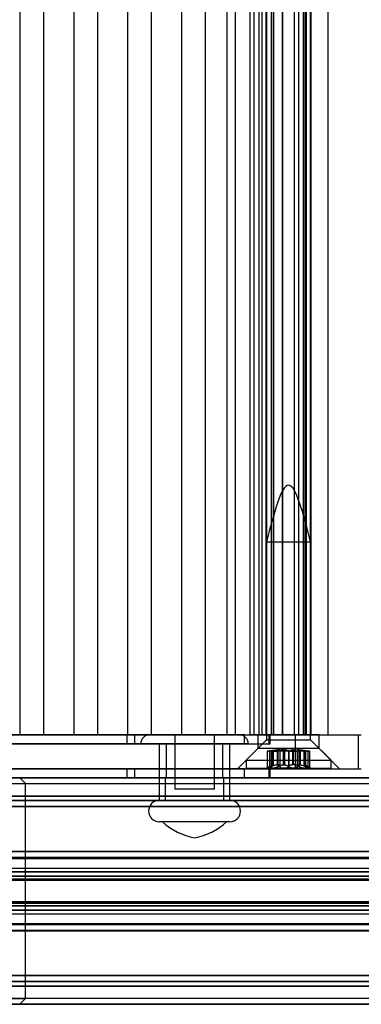
# Model space of a CAD drawing. Extents: x 5 to 415, y 5 to 293.
# Drawn here: x 340 to 341, y 237 to 240 of the extents above; entities that cross this region are included whole.
import ezdxf

# ---------------------------------------------------------------- set-up
doc = ezdxf.new("R2010")
doc.units = 0
doc.linetypes.add('SLD-DURCHGEHEND', pattern=[0])
doc.layers.add('AM_0', color=7, linetype='CONTINUOUS')

msp = doc.modelspace()

# ---------------------------------------------------------------- linework, layer by layer
at = {"layer": 'AM_0', "color": 7, "linetype": 'SLD-DURCHGEHEND'}
for p, q in [((339.64432, 237.89445), (339.64432, 251.77445)), ((339.72819, 237.89445), (339.72819, 251.77445)), ((339.83444, 237.89445), (339.83444, 251.77445)), ((339.91831, 237.89445), (339.91831, 251.77445)), ((340.02457, 237.89445), (340.02457, 251.77445)), ((340.10844, 237.89445), (340.10844, 251.77445)), ((340.21469, 237.89445), (340.21469, 251.77445)), ((340.29856, 237.89445), (340.29856, 251.77445)), ((340.37538, 237.89445), (340.37538, 251.77445)), ((340.40481, 237.89445), (340.40481, 251.77445)), ((340.45702, 237.89445), (340.45702, 251.77445)), ((340.4701, 237.89445), (340.4701, 251.77445)), ((340.48868, 237.89445), (340.48868, 251.77445)), ((340.4989, 237.89445), (340.4989, 251.77445)), ((340.51208, 251.77445), (340.51208, 237.89445)), ((340.5149, 237.89445), (340.5149, 251.77445)), ((340.5318, 237.89445), (340.5318, 251.77445)), ((340.53948, 237.89445), (340.53948, 251.77445)), ((340.53957, 237.89445), (340.53957, 251.77445)), ((340.571, 237.89445), (340.571, 251.77445)), ((340.57228, 237.89445), (340.57228, 251.77445)), ((340.61187, 251.77445), (340.61187, 237.89445)), ((340.61315, 237.89445), (340.61315, 251.77445)), ((340.62796, 237.89445), (340.62796, 251.77445)), ((340.64459, 251.77445), (340.64459, 237.89445)), ((340.64468, 237.89445), (340.64468, 251.77445)), ((340.65235, 237.89445), (340.65235, 251.77445)), ((340.65562, 237.89445), (340.65562, 251.77445)), ((340.66925, 237.89445), (340.66925, 251.77445)), ((340.67208, 237.89445), (340.67208, 251.77445)), ((340.73208, 237.89445), (340.73208, 251.77445)), ((340.51408, 238.57645), (340.51408, 237.87645)), ((340.51408, 238.57645), (340.67008, 238.57645)), ((340.67008, 237.87645), (340.67008, 238.57645)), ((338.06724, 237.89445), (340.02205, 237.89445)), ((340.43656, 237.89445), (338.85051, 237.89445)), ((339.37412, 237.89445), (340.61684, 237.89445)), ((339.64432, 237.89445), (339.53807, 237.89445)), ((340.37538, 237.89445), (339.55617, 237.89445)), ((339.57898, 237.89445), (340.83969, 237.89445)), ((339.64432, 237.89445), (339.72819, 237.89445)), ((339.83444, 237.89445), (339.72819, 237.89445)), ((339.83444, 237.89445), (339.91831, 237.89445)), ((340.02457, 237.89445), (339.91831, 237.89445)), ((340.02205, 237.89445), (340.04931, 237.89445)), ((340.02205, 237.86245), (340.02205, 237.89445)), ((340.02457, 237.89445), (340.10844, 237.89445)), ((340.04931, 237.89445), (340.52417, 237.89445)), ((340.04931, 237.86245), (340.04931, 237.89445)), ((340.41755, 237.89495), (340.10255, 237.89495)), ((340.21469, 237.89445), (340.10844, 237.89445)), ((340.19005, 237.89495), (340.19005, 237.70245)), ((340.33002, 237.89495), (340.19008, 237.89495)), ((340.21469, 237.89445), (340.29856, 237.89445)), ((340.40481, 237.89445), (340.29856, 237.89445)), ((340.33005, 237.70245), (340.33005, 237.89495)), ((340.37538, 237.89445), (340.45702, 237.89445)), ((340.40481, 237.89445), (340.48868, 237.89445)), ((340.43656, 237.89445), (340.52671, 237.89445)), ((340.43656, 237.86245), (340.43656, 237.89445)), ((340.51408, 237.87645), (340.44208, 237.80445)), ((340.4701, 237.89445), (340.45702, 237.89445)), ((340.4989, 237.89445), (340.4701, 237.89445)), ((340.48408, 237.89445), (340.48408, 237.84645)), ((340.69991, 237.89445), (340.48416, 237.89445)), ((340.48868, 237.89445), (340.73176, 237.89445)), ((340.5318, 237.89445), (340.4989, 237.89445)), ((340.53948, 237.89445), (340.51209, 237.89445)), ((340.51408, 237.87645), (340.67008, 237.87645)), ((340.5149, 237.89445), (340.53942, 237.89445)), ((340.52417, 237.86245), (340.52417, 237.89445)), ((340.52674, 237.86245), (340.52674, 237.89445)), ((340.53948, 237.89445), (340.57228, 237.89445)), ((340.65235, 237.89445), (340.571, 237.89445)), ((340.64468, 237.89445), (340.61187, 237.89445)), ((340.61315, 237.89445), (340.62796, 237.89445)), ((340.61684, 237.77445), (340.61684, 237.89445)), ((340.61684, 237.89445), (340.84905, 237.89445)), ((340.62796, 237.89445), (340.65562, 237.89445)), ((340.64468, 237.89445), (340.67207, 237.89445)), ((340.66925, 237.89445), (340.64473, 237.89445)), ((340.74208, 237.80445), (340.67008, 237.87645)), ((340.70008, 237.84645), (340.70008, 237.89445)), ((340.83969, 237.77445), (340.83969, 237.89445)), ((338.06724, 237.86245), (340.02205, 237.86245)), ((340.43656, 237.86245), (338.85051, 237.86245)), ((340.02205, 237.86245), (340.04931, 237.86245)), ((340.04931, 237.86245), (340.52417, 237.86245)), ((340.45003, 237.86245), (340.07007, 237.86245)), ((340.13505, 237.86245), (340.13505, 237.66245)), ((340.38504, 237.86245), (340.13508, 237.86245)), ((340.16005, 237.86245), (340.16005, 237.74245)), ((340.35958, 237.86245), (340.16052, 237.86245)), ((340.36005, 237.74245), (340.36005, 237.86245)), ((340.38505, 237.66245), (340.38505, 237.86245)), ((340.48408, 237.84645), (340.41208, 237.77445)), ((340.43656, 237.86245), (340.52671, 237.86245)), ((340.69991, 237.84645), (340.48416, 237.84645)), ((340.77208, 237.77445), (340.70008, 237.84645)), ((340.51662, 237.83662), (340.51662, 237.77645)), ((340.5243, 237.83758), (340.5243, 237.78229)), ((340.53114, 237.83693), (340.53114, 237.77857)), ((340.53306, 237.83758), (340.53306, 237.78229)), ((340.53351, 237.83758), (340.53351, 237.78229)), ((340.53635, 237.83869), (340.53722, 237.83869)), ((340.53635, 237.78863), (340.53635, 237.83869)), ((340.53722, 237.83869), (340.53722, 237.78863)), ((340.53762, 237.78799), (340.53762, 237.83857)), ((340.55155, 237.83869), (340.55155, 237.78863)), ((340.55424, 237.83869), (340.55155, 237.83869)), ((340.55424, 237.78863), (340.55424, 237.83869)), ((340.55482, 237.83758), (340.55482, 237.78229)), ((340.56155, 237.83758), (340.56155, 237.78229)), ((340.57419, 237.78863), (340.57419, 237.83869)), ((340.57419, 237.83869), (340.57775, 237.83869)), ((340.57775, 237.83869), (340.57775, 237.78863)), ((340.59162, 237.83758), (340.59162, 237.78229)), ((340.59253, 237.83758), (340.59253, 237.78229)), ((340.60996, 237.83869), (340.6064, 237.83869)), ((340.6064, 237.83869), (340.6064, 237.78863)), ((340.60996, 237.78863), (340.60996, 237.83869)), ((340.6226, 237.83758), (340.6226, 237.78229)), ((340.62933, 237.83758), (340.62933, 237.78229)), ((340.62992, 237.83869), (340.63261, 237.83869)), ((340.62992, 237.78863), (340.62992, 237.83869)), ((340.63261, 237.83869), (340.63261, 237.78863)), ((340.64654, 237.83857), (340.64654, 237.78799)), ((340.64693, 237.83869), (340.64693, 237.78863)), ((340.6478, 237.83869), (340.64693, 237.83869)), ((340.6478, 237.78863), (340.6478, 237.83869)), ((340.65064, 237.83758), (340.65064, 237.78229)), ((340.6511, 237.83758), (340.6511, 237.78229)), ((340.65301, 237.77857), (340.65301, 237.83693)), ((340.65986, 237.83758), (340.65986, 237.78229)), ((340.66754, 237.77645), (340.66754, 237.83662)), ((338.06724, 237.77445), (340.02205, 237.77445)), ((340.43656, 237.77445), (338.85051, 237.77445)), ((339.37412, 237.77445), (340.61684, 237.77445)), ((339.57898, 237.77445), (340.83969, 237.77445)), ((340.02205, 237.77445), (340.04931, 237.77445)), ((340.02205, 237.74245), (340.02205, 237.77445)), ((340.04931, 237.77445), (340.52417, 237.77445)), ((340.04931, 237.74245), (340.04931, 237.77445)), ((340.41219, 237.77445), (340.77195, 237.77445)), ((340.43656, 237.77445), (340.52671, 237.77445)), ((340.43656, 237.74245), (340.43656, 237.77445)), ((340.44208, 237.80445), (340.44208, 237.77645)), ((340.44209, 237.80445), (340.74204, 237.80445)), ((340.44209, 237.77645), (340.74204, 237.77645)), ((340.52916, 237.78516), (340.51408, 237.77645)), ((340.53555, 237.77645), (340.51411, 237.77645)), ((340.5738, 237.77645), (340.51727, 237.77645)), ((340.52417, 237.74245), (340.52417, 237.77445)), ((340.52674, 237.74245), (340.52674, 237.77445)), ((340.53555, 237.77645), (340.61036, 237.77645)), ((340.53635, 237.78863), (340.53722, 237.78863)), ((340.55424, 237.78863), (340.55155, 237.78863)), ((340.64861, 237.77645), (340.5738, 237.77645)), ((340.57419, 237.78863), (340.57775, 237.78863)), ((340.60996, 237.78863), (340.6064, 237.78863)), ((340.61036, 237.77645), (340.66689, 237.77645)), ((340.61684, 237.77445), (340.84905, 237.77445)), ((340.62992, 237.78863), (340.63261, 237.78863)), ((340.6478, 237.78863), (340.64693, 237.78863)), ((340.64861, 237.77645), (340.67005, 237.77645)), ((340.67008, 237.77645), (340.65499, 237.78516)), ((340.74208, 237.77645), (340.74208, 237.80445)), ((342.85407, 237.74245), (304.5053, 237.74245)), ((342.90409, 237.74245), (304.55533, 237.74245)), ((342.91516, 237.74245), (304.56639, 237.74245)), ((343.05043, 237.74245), (304.70167, 237.74245)), ((343.0615, 237.74245), (304.71273, 237.74245)), ((343.11152, 237.74245), (304.76276, 237.74245)), ((306.39639, 237.74245), (342.55721, 237.74245)), ((306.44642, 237.74245), (342.60723, 237.74245)), ((306.45748, 237.74245), (342.6183, 237.74245)), ((306.59276, 237.74245), (342.75357, 237.74245)), ((306.60382, 237.74245), (342.76464, 237.74245)), ((306.65385, 237.74245), (342.81466, 237.74245)), ((338.06724, 237.74245), (340.02205, 237.74245)), ((340.43656, 237.74245), (338.85051, 237.74245)), ((339.66266, 237.72245), (339.64266, 237.74245)), ((340.02205, 237.74245), (340.04931, 237.74245)), ((340.04931, 237.74245), (340.52417, 237.74245)), ((340.15605, 237.74245), (340.15605, 237.66245)), ((340.15662, 237.74245), (340.36372, 237.74245)), ((340.35958, 237.74245), (340.16052, 237.74245)), ((340.36405, 237.66245), (340.36405, 237.74245)), ((340.43656, 237.74245), (340.52671, 237.74245)), ((304.56086, 237.72245), (342.90962, 237.72245)), ((304.7072, 237.72245), (343.05596, 237.72245)), ((306.45195, 237.72245), (342.61276, 237.72245)), ((306.59829, 237.72245), (342.7591, 237.72245)), ((339.35432, 237.72245), (339.66247, 237.72245)), ((339.66266, 236.96245), (339.66266, 237.72245)), ((340.33002, 237.70245), (340.19008, 237.70245)), ((342.84294, 237.67784), (304.49417, 237.67784)), ((343.12265, 237.67784), (304.77389, 237.67784)), ((306.38526, 237.67784), (342.54608, 237.67784)), ((306.66497, 237.67784), (342.82579, 237.67784)), ((342.85036, 237.64091), (304.50159, 237.64091)), ((342.85407, 237.66245), (304.5053, 237.66245)), ((343.11152, 237.66245), (304.76276, 237.66245)), ((343.11523, 237.64091), (304.76647, 237.64091)), ((306.39268, 237.64091), (342.5535, 237.64091)), ((306.39639, 237.66245), (342.55721, 237.66245)), ((306.65385, 237.66245), (342.81466, 237.66245)), ((306.65756, 237.64091), (342.81837, 237.64091)), ((340.38504, 237.66245), (340.13508, 237.66245)), ((340.36348, 237.66245), (340.15638, 237.66245)), ((340.38504, 237.58745), (340.13508, 237.58745)), ((340.37348, 237.58745), (340.14662, 237.58745)), ((342.84432, 237.48221), (304.49556, 237.48221)), ((304.4976, 237.45789), (342.84637, 237.45789)), ((342.84748, 237.46096), (304.49871, 237.46096)), ((342.85527, 237.48245), (304.50651, 237.48245)), ((342.86333, 237.45933), (304.51456, 237.45933)), ((343.10226, 237.45933), (304.7535, 237.45933)), ((343.11032, 237.48245), (304.76156, 237.48245)), ((343.11811, 237.46096), (304.76935, 237.46096)), ((304.77046, 237.45789), (343.11922, 237.45789)), ((343.12127, 237.48221), (304.7725, 237.48221)), ((306.38665, 237.48221), (342.54746, 237.48221)), ((306.38869, 237.45789), (342.5495, 237.45789)), ((306.3898, 237.46096), (342.55062, 237.46096)), ((342.55841, 237.48245), (306.39759, 237.48245)), ((306.40565, 237.45933), (342.56647, 237.45933)), ((306.64459, 237.45933), (342.8054, 237.45933)), ((342.81346, 237.48245), (306.65264, 237.48245)), ((306.66043, 237.46096), (342.82125, 237.46096)), ((306.66155, 237.45789), (342.82236, 237.45789)), ((306.66359, 237.48221), (342.8244, 237.48221)), ((342.85527, 237.42245), (304.50651, 237.42245)), ((343.11032, 237.42245), (304.76156, 237.42245)), ((342.55841, 237.42245), (306.39759, 237.42245)), ((342.81346, 237.42245), (306.65264, 237.42245)), ((342.85083, 237.41024), (304.50206, 237.41024)), ((342.85971, 237.41024), (304.51095, 237.41024)), ((342.86363, 237.39465), (304.51487, 237.39465)), ((343.10196, 237.39465), (304.7532, 237.39465)), ((343.10588, 237.41024), (304.75711, 237.41024)), ((343.11476, 237.41024), (304.766, 237.41024)), ((306.39315, 237.41024), (342.55397, 237.41024)), ((306.40203, 237.41024), (342.56285, 237.41024)), ((306.40595, 237.39465), (342.56677, 237.39465)), ((306.64428, 237.39465), (342.8051, 237.39465)), ((306.6482, 237.41024), (342.80902, 237.41024)), ((306.65708, 237.41024), (342.8179, 237.41024)), ((342.84818, 237.38494), (304.49942, 237.38494)), ((304.50059, 237.38102), (342.84936, 237.38102)), ((304.51242, 237.38102), (342.86118, 237.38102)), ((342.86236, 237.38494), (304.51359, 237.38494)), ((343.10323, 237.38494), (304.75447, 237.38494)), ((304.75564, 237.38102), (343.10441, 237.38102)), ((304.76747, 237.38102), (343.11623, 237.38102)), ((343.1174, 237.38494), (304.76864, 237.38494)), ((306.39051, 237.38494), (342.55132, 237.38494)), ((306.39168, 237.38102), (342.5525, 237.38102)), ((306.40351, 237.38102), (342.56432, 237.38102)), ((306.40468, 237.38494), (342.56549, 237.38494)), ((306.64556, 237.38494), (342.80637, 237.38494)), ((306.64673, 237.38102), (342.80755, 237.38102)), ((306.65856, 237.38102), (342.81937, 237.38102)), ((306.65973, 237.38494), (342.82054, 237.38494)), ((342.84818, 237.29996), (304.49942, 237.29996)), ((342.84936, 237.30388), (304.50059, 237.30388)), ((342.86118, 237.30388), (304.51242, 237.30388)), ((342.86236, 237.29996), (304.51359, 237.29996)), ((342.86363, 237.29025), (304.51487, 237.29025)), ((343.10196, 237.29025), (304.7532, 237.29025)), ((343.10323, 237.29996), (304.75447, 237.29996)), ((343.10441, 237.30388), (304.75564, 237.30388)), ((343.11623, 237.30388), (304.76747, 237.30388)), ((343.1174, 237.29996), (304.76864, 237.29996)), ((306.39051, 237.29996), (342.55132, 237.29996)), ((342.5525, 237.30388), (306.39168, 237.30388)), ((342.56432, 237.30388), (306.40351, 237.30388)), ((306.40468, 237.29996), (342.56549, 237.29996)), ((306.40595, 237.29025), (342.56677, 237.29025)), ((306.64428, 237.29025), (342.8051, 237.29025)), ((306.64556, 237.29996), (342.80637, 237.29996)), ((342.80755, 237.30388), (306.64673, 237.30388)), ((342.81937, 237.30388), (306.65856, 237.30388)), ((306.65973, 237.29996), (342.82054, 237.29996)), ((342.85083, 237.27467), (304.50206, 237.27467)), ((304.50651, 237.26245), (342.85527, 237.26245)), ((342.85971, 237.27467), (304.51095, 237.27467)), ((343.10588, 237.27467), (304.75711, 237.27467)), ((304.76156, 237.26245), (343.11032, 237.26245)), ((343.11476, 237.27467), (304.766, 237.27467)), ((306.39315, 237.27467), (342.55397, 237.27467)), ((306.39759, 237.26245), (342.55841, 237.26245)), ((306.40203, 237.27467), (342.56285, 237.27467)), ((306.6482, 237.27467), (342.80902, 237.27467)), ((306.65264, 237.26245), (342.81346, 237.26245)), ((306.65708, 237.27467), (342.8179, 237.27467)), ((342.84637, 237.22702), (304.4976, 237.22702)), ((342.84748, 237.22395), (304.49871, 237.22395)), ((342.86333, 237.22557), (304.51456, 237.22557)), ((343.10226, 237.22557), (304.7535, 237.22557)), ((343.11811, 237.22395), (304.76935, 237.22395)), ((343.11922, 237.22702), (304.77046, 237.22702)), ((342.5495, 237.22702), (306.38869, 237.22702)), ((306.3898, 237.22395), (342.55062, 237.22395)), ((306.40565, 237.22557), (342.56647, 237.22557)), ((306.64459, 237.22557), (342.8054, 237.22557)), ((306.66043, 237.22395), (342.82125, 237.22395)), ((342.82236, 237.22702), (306.66155, 237.22702)), ((342.84432, 237.20269), (304.49556, 237.20269)), ((304.50651, 237.20245), (342.85527, 237.20245)), ((304.76156, 237.20245), (343.11032, 237.20245)), ((343.12127, 237.20269), (304.7725, 237.20269)), ((306.38665, 237.20269), (342.54746, 237.20269)), ((306.39759, 237.20245), (342.55841, 237.20245)), ((306.65264, 237.20245), (342.81346, 237.20245)), ((306.66359, 237.20269), (342.8244, 237.20269)), ((342.85036, 237.04399), (304.50159, 237.04399)), ((343.11523, 237.04399), (304.76647, 237.04399)), ((306.39268, 237.04399), (342.5535, 237.04399)), ((306.65756, 237.04399), (342.81837, 237.04399)), ((342.84294, 237.00707), (304.49417, 237.00707)), ((342.85407, 237.02245), (304.5053, 237.02245)), ((343.11152, 237.02245), (304.76276, 237.02245)), ((343.12265, 237.00707), (304.77389, 237.00707)), ((306.38526, 237.00707), (342.54608, 237.00707)), ((306.39639, 237.02245), (342.55721, 237.02245)), ((306.65385, 237.02245), (342.81466, 237.02245)), ((306.66497, 237.00707), (342.82579, 237.00707)), ((342.85407, 236.94245), (304.5053, 236.94245)), ((342.271, 236.94245), (304.55533, 236.94245)), ((342.27474, 236.96245), (304.56086, 236.96245)), ((342.29615, 236.94245), (304.56639, 236.94245)), ((343.11152, 236.94245), (304.76276, 236.94245)), ((306.39639, 236.94245), (342.55721, 236.94245)), ((306.59276, 236.94245), (342.13456, 236.94245)), ((342.12405, 236.96245), (306.59829, 236.96245)), ((306.60382, 236.94245), (342.13154, 236.94245)), ((306.65385, 236.94245), (341.85504, 236.94245)), ((307.07649, 236.94245), (342.6183, 236.94245)), ((307.07951, 236.94245), (342.60723, 236.94245)), ((342.61276, 236.96245), (307.087, 236.96245)), ((343.05043, 236.94245), (308.01442, 236.94245)), ((343.0615, 236.94245), (308.02548, 236.94245)), ((343.05596, 236.96245), (308.0286, 236.96245)), ((339.35432, 236.96245), (339.66247, 236.96245)), ((339.64266, 236.94245), (339.66266, 236.96245))]:
    msp.add_line(p, q, dxfattribs=at)
for centre, radius, start, end in [((340.10255, 237.86245), 0.0325, 90, 180), ((340.41755, 237.86245), 0.0325, 0, 90), ((340.13505, 237.62495), 0.0375, 90, 270), ((340.38505, 237.62495), 0.0375, 270, 90), ((340.30678, 237.76281), 0.2375, 227.59051, 258.65164), ((340.21332, 237.76281), 0.2375, 281.34836, 312.40949)]:
    msp.add_arc(centre, radius, start, end, dxfattribs=at)
for points in [[(340.67008, 238.57645), (340.64408, 238.67645), (340.59208, 238.87645), (340.54008, 238.67645), (340.51408, 238.57645)], [(340.65489, 237.83809), (340.63395, 237.84127), (340.59208, 237.84763), (340.55021, 237.84127), (340.52927, 237.83809)]]:
    msp.add_open_spline(points, degree=3, dxfattribs=at)
for points, knots in [([(340.53306, 237.83758), (340.53125, 237.83743), (340.52765, 237.83712), (340.52278, 237.83679), (340.51903, 237.83659), (340.51681, 237.83653), (340.51637, 237.83662), (340.51777, 237.83685), (340.52055, 237.83718), (340.52315, 237.83746), (340.5243, 237.83758)], [0, 0, 0, 0, 0.1287742, 0.2577586, 0.3863933, 0.5146377, 0.642675, 0.7707321, 0.8990309, 1, 1, 1, 1]), ([(340.53635, 237.83869), (340.53587, 237.83867), (340.53486, 237.83862), (340.5325, 237.83841), (340.52913, 237.83808), (340.52607, 237.83776), (340.5243, 237.83758)], [0, 0, 0, 0, 0.21300702, 0.44095806, 0.67544062, 1, 1, 1, 1]), ([(340.53351, 237.83758), (340.53272, 237.83743), (340.53114, 237.83712), (340.53098, 237.83679), (340.53254, 237.83659), (340.53577, 237.83653), (340.54027, 237.83662), (340.54552, 237.83685), (340.55062, 237.83718), (340.55354, 237.83746), (340.55482, 237.83758)], [0, 0, 0, 0, 0.1287739, 0.2577584, 0.386393, 0.5146375, 0.6426748, 0.7707319, 0.8990306, 1, 1, 1, 1]), ([(340.53306, 237.83758), (340.53459, 237.83771), (340.5377, 237.83798), (340.54224, 237.83831), (340.54659, 237.83855), (340.54963, 237.83866), (340.5512, 237.83869), (340.55155, 237.83869)], [0, 0, 0, 0, 0.230088, 0.4667914, 0.6970921, 0.934159, 1, 1, 1, 1]), ([(340.53351, 237.83758), (340.53425, 237.83771), (340.53575, 237.83798), (340.53709, 237.83831), (340.53772, 237.83855), (340.5376, 237.83866), (340.53729, 237.83869), (340.53722, 237.83869)], [0, 0, 0, 0, 0.2300878, 0.4667909, 0.6970916, 0.9341585, 1, 1, 1, 1]), ([(340.55424, 237.83869), (340.55515, 237.83867), (340.55705, 237.83862), (340.5592, 237.83841), (340.56103, 237.83808), (340.56136, 237.83776), (340.56155, 237.83758)], [0, 0, 0, 0, 0.2130075, 0.4409586, 0.6754411, 1, 1, 1, 1]), ([(340.57419, 237.83869), (340.57279, 237.83867), (340.56989, 237.83862), (340.56537, 237.83841), (340.56017, 237.83808), (340.55679, 237.83776), (340.55482, 237.83758)], [0, 0, 0, 0, 0.2128583, 0.4408094, 0.6752919, 1, 1, 1, 1]), ([(340.59162, 237.83758), (340.59061, 237.83743), (340.58859, 237.83712), (340.58388, 237.83679), (340.57857, 237.83659), (340.57312, 237.83653), (340.56819, 237.83662), (340.56433, 237.83685), (340.56202, 237.83718), (340.5617, 237.83746), (340.56155, 237.83758)], [0, 0, 0, 0, 0.1287019, 0.2576865, 0.3863213, 0.5145659, 0.6426032, 0.7706602, 0.8989587, 1, 1, 1, 1]), ([(340.59253, 237.83758), (340.59174, 237.83771), (340.59013, 237.83798), (340.58693, 237.83831), (340.58321, 237.83855), (340.58005, 237.83866), (340.57817, 237.83869), (340.57775, 237.83869)], [0, 0, 0, 0, 0.2300152, 0.4666393, 0.6969406, 0.934008, 1, 1, 1, 1]), ([(340.59162, 237.83758), (340.59241, 237.83771), (340.59402, 237.83798), (340.59723, 237.83831), (340.60095, 237.83855), (340.60411, 237.83866), (340.60599, 237.83869), (340.6064, 237.83869)], [0, 0, 0, 0, 0.2300152, 0.4666393, 0.6969406, 0.934008, 1, 1, 1, 1]), ([(340.59253, 237.83758), (340.59354, 237.83743), (340.59557, 237.83712), (340.60028, 237.83679), (340.60559, 237.83659), (340.61103, 237.83653), (340.61597, 237.83662), (340.61983, 237.83685), (340.62214, 237.83718), (340.62246, 237.83746), (340.6226, 237.83758)], [0, 0, 0, 0, 0.1287019, 0.2576865, 0.3863213, 0.5145659, 0.6426032, 0.7706602, 0.8989587, 1, 1, 1, 1]), ([(340.60996, 237.83869), (340.61136, 237.83867), (340.61426, 237.83862), (340.61878, 237.83841), (340.62398, 237.83808), (340.62737, 237.83776), (340.62933, 237.83758)], [0, 0, 0, 0, 0.2128583, 0.4408094, 0.6752919, 1, 1, 1, 1]), ([(340.62992, 237.83869), (340.629, 237.83867), (340.62711, 237.83862), (340.62495, 237.83841), (340.62312, 237.83808), (340.62279, 237.83776), (340.6226, 237.83758)], [0, 0, 0, 0, 0.2130075, 0.4409586, 0.6754411, 1, 1, 1, 1]), ([(340.65064, 237.83758), (340.65143, 237.83743), (340.65302, 237.83712), (340.65318, 237.83679), (340.65162, 237.83659), (340.64839, 237.83653), (340.64389, 237.83662), (340.63864, 237.83685), (340.63354, 237.83718), (340.63062, 237.83746), (340.62933, 237.83758)], [0, 0, 0, 0, 0.1287739, 0.2577584, 0.386393, 0.5146375, 0.6426748, 0.7707319, 0.8990306, 1, 1, 1, 1]), ([(340.6511, 237.83758), (340.64957, 237.83771), (340.64646, 237.83798), (340.64191, 237.83831), (340.63756, 237.83855), (340.63453, 237.83866), (340.63295, 237.83869), (340.63261, 237.83869)], [0, 0, 0, 0, 0.230088, 0.4667914, 0.6970921, 0.934159, 1, 1, 1, 1]), ([(340.65064, 237.83758), (340.6499, 237.83771), (340.64841, 237.83798), (340.64706, 237.83831), (340.64644, 237.83855), (340.64655, 237.83866), (340.64687, 237.83869), (340.64693, 237.83869)], [0, 0, 0, 0, 0.2300878, 0.4667909, 0.6970916, 0.9341585, 1, 1, 1, 1]), ([(340.6478, 237.83869), (340.64829, 237.83867), (340.64929, 237.83862), (340.65166, 237.83841), (340.65503, 237.83808), (340.65808, 237.83776), (340.65986, 237.83758)], [0, 0, 0, 0, 0.213007, 0.4409581, 0.6754406, 1, 1, 1, 1]), ([(340.6511, 237.83758), (340.6529, 237.83743), (340.65651, 237.83712), (340.66138, 237.83679), (340.66513, 237.83659), (340.66734, 237.83653), (340.66778, 237.83662), (340.66639, 237.83685), (340.6636, 237.83718), (340.661, 237.83746), (340.65986, 237.83758)], [0, 0, 0, 0, 0.1287742, 0.2577586, 0.3863933, 0.5146377, 0.642675, 0.7707321, 0.8990309, 1, 1, 1, 1]), ([(340.5243, 237.78229), (340.52281, 237.78139), (340.51981, 237.77958), (340.51711, 237.77764), (340.51631, 237.7766), (340.51699, 237.77649), (340.51727, 237.77645)], [0, 0, 0, 0, 0.2816087, 0.5646141, 0.8224587, 1, 1, 1, 1]), ([(340.51727, 237.77645), (340.5174, 237.77646), (340.51803, 237.77648), (340.51993, 237.77689), (340.52358, 237.77809), (340.52813, 237.77989), (340.53139, 237.78147), (340.53306, 237.78229)], [0, 0, 0, 0, 0.0574595, 0.2812821, 0.5075504, 0.7470048, 1, 1, 1, 1]), ([(340.5243, 237.78229), (340.52548, 237.78299), (340.52788, 237.78442), (340.53087, 237.78615), (340.53333, 237.78747), (340.53515, 237.78831), (340.53598, 237.78853), (340.53635, 237.78863)], [0, 0, 0, 0, 0.2258923, 0.457325, 0.6457498, 0.8392328, 1, 1, 1, 1]), ([(340.53555, 237.77645), (340.53527, 237.77646), (340.53389, 237.77648), (340.53201, 237.77689), (340.53094, 237.77809), (340.53131, 237.77989), (340.53276, 237.78147), (340.53351, 237.78229)], [0, 0, 0, 0, 0.0573581, 0.2811826, 0.5074475, 0.7468942, 1, 1, 1, 1]), ([(340.55155, 237.78863), (340.5505, 237.78851), (340.54836, 237.78826), (340.54365, 237.78698), (340.53842, 237.78494), (340.53452, 237.78301), (340.53306, 237.78229)], [0, 0, 0, 0, 0.1880301, 0.3823784, 0.7677347, 1, 1, 1, 1]), ([(340.53722, 237.78863), (340.53739, 237.78851), (340.53773, 237.78826), (340.53744, 237.78698), (340.53611, 237.78494), (340.53422, 237.78301), (340.53351, 237.78229)], [0, 0, 0, 0, 0.1880301, 0.3823784, 0.7677347, 1, 1, 1, 1]), ([(340.55482, 237.78229), (340.5531, 237.78139), (340.54966, 237.77958), (340.5438, 237.77764), (340.53887, 237.7766), (340.53651, 237.77649), (340.53555, 237.77645)], [0, 0, 0, 0, 0.28147023, 0.56449248, 0.82235028, 1, 1, 1, 1]), ([(340.56155, 237.78229), (340.56146, 237.78299), (340.56126, 237.78442), (340.56016, 237.78615), (340.55852, 237.78747), (340.55659, 237.78831), (340.55497, 237.78853), (340.55424, 237.78863)], [0, 0, 0, 0, 0.2258921, 0.4573245, 0.6457494, 0.8392324, 1, 1, 1, 1]), ([(340.55482, 237.78229), (340.5561, 237.78299), (340.55869, 237.78442), (340.56279, 237.78615), (340.56688, 237.78747), (340.57064, 237.78831), (340.57308, 237.78853), (340.57419, 237.78863)], [0, 0, 0, 0, 0.2258324, 0.4572003, 0.6456352, 0.8391284, 1, 1, 1, 1]), ([(340.56155, 237.78229), (340.56178, 237.78139), (340.56223, 237.77958), (340.56539, 237.77764), (340.56952, 237.7766), (340.57256, 237.77649), (340.5738, 237.77645)], [0, 0, 0, 0, 0.2816082, 0.5646137, 0.8224583, 1, 1, 1, 1]), ([(340.5738, 237.77645), (340.57421, 237.77646), (340.57622, 237.77648), (340.57999, 237.77689), (340.58472, 237.77809), (340.5889, 237.77989), (340.5907, 237.78147), (340.59162, 237.78229)], [0, 0, 0, 0, 0.0574591, 0.2812818, 0.50755, 0.7470044, 1, 1, 1, 1]), ([(340.57775, 237.78863), (340.57897, 237.78851), (340.58145, 237.78826), (340.58587, 237.78698), (340.58977, 237.78494), (340.59178, 237.78301), (340.59253, 237.78229)], [0, 0, 0, 0, 0.1880301, 0.3823784, 0.7677347, 1, 1, 1, 1]), ([(340.6064, 237.78863), (340.60518, 237.78851), (340.60271, 237.78826), (340.59829, 237.78698), (340.59439, 237.78494), (340.59238, 237.78301), (340.59162, 237.78229)], [0, 0, 0, 0, 0.18803015, 0.38237841, 0.7677347, 1, 1, 1, 1]), ([(340.61036, 237.77645), (340.60994, 237.77646), (340.60794, 237.77648), (340.60416, 237.77689), (340.59944, 237.77809), (340.59525, 237.77989), (340.59346, 237.78147), (340.59253, 237.78229)], [0, 0, 0, 0, 0.0574591, 0.2812818, 0.50755, 0.7470044, 1, 1, 1, 1]), ([(340.62933, 237.78229), (340.62805, 237.78299), (340.62546, 237.78442), (340.62137, 237.78615), (340.61728, 237.78747), (340.61352, 237.78831), (340.61107, 237.78853), (340.60996, 237.78863)], [0, 0, 0, 0, 0.2258324, 0.4572003, 0.6456352, 0.8391284, 1, 1, 1, 1]), ([(340.6226, 237.78229), (340.62238, 237.78139), (340.62192, 237.77958), (340.61877, 237.77764), (340.61464, 237.7766), (340.6116, 237.77649), (340.61036, 237.77645)], [0, 0, 0, 0, 0.2816082, 0.5646137, 0.8224583, 1, 1, 1, 1]), ([(340.6226, 237.78229), (340.6227, 237.78299), (340.62289, 237.78442), (340.624, 237.78615), (340.62563, 237.78747), (340.62757, 237.78831), (340.62919, 237.78853), (340.62992, 237.78863)], [0, 0, 0, 0, 0.2258921, 0.4573245, 0.6457494, 0.8392324, 1, 1, 1, 1]), ([(340.62933, 237.78229), (340.63105, 237.78139), (340.6345, 237.77958), (340.64035, 237.77764), (340.64528, 237.7766), (340.64764, 237.77649), (340.64861, 237.77645)], [0, 0, 0, 0, 0.2814702, 0.5644925, 0.8223503, 1, 1, 1, 1]), ([(340.63261, 237.78863), (340.63366, 237.78851), (340.63579, 237.78826), (340.6405, 237.78698), (340.64574, 237.78494), (340.64963, 237.78301), (340.6511, 237.78229)], [0, 0, 0, 0, 0.1880301, 0.3823784, 0.7677347, 1, 1, 1, 1]), ([(340.64693, 237.78863), (340.64677, 237.78851), (340.64642, 237.78826), (340.64671, 237.78698), (340.64805, 237.78494), (340.64993, 237.78301), (340.65064, 237.78229)], [0, 0, 0, 0, 0.1880301, 0.3823784, 0.7677347, 1, 1, 1, 1]), ([(340.65986, 237.78229), (340.65867, 237.78299), (340.65627, 237.78442), (340.65329, 237.78615), (340.65083, 237.78747), (340.64901, 237.78831), (340.64818, 237.78853), (340.6478, 237.78863)], [0, 0, 0, 0, 0.2258923, 0.457325, 0.6457498, 0.8392328, 1, 1, 1, 1]), ([(340.64861, 237.77645), (340.64889, 237.77646), (340.65027, 237.77648), (340.65214, 237.77689), (340.65322, 237.77809), (340.65285, 237.77989), (340.65139, 237.78147), (340.65064, 237.78229)], [0, 0, 0, 0, 0.0573581, 0.2811826, 0.5074475, 0.7468942, 1, 1, 1, 1]), ([(340.66689, 237.77645), (340.66676, 237.77646), (340.66613, 237.77648), (340.66423, 237.77689), (340.66058, 237.77809), (340.65602, 237.77989), (340.65277, 237.78147), (340.6511, 237.78229)], [0, 0, 0, 0, 0.0574595, 0.2812821, 0.5075504, 0.7470048, 1, 1, 1, 1]), ([(340.65986, 237.78229), (340.66135, 237.78139), (340.66434, 237.77958), (340.66705, 237.77764), (340.66784, 237.7766), (340.66716, 237.77649), (340.66689, 237.77645)], [0, 0, 0, 0, 0.2816087, 0.5646141, 0.8224587, 1, 1, 1, 1])]:
    msp.add_open_spline(points, degree=3, knots=knots, dxfattribs=at)

doc.saveas('drawing.dxf')
